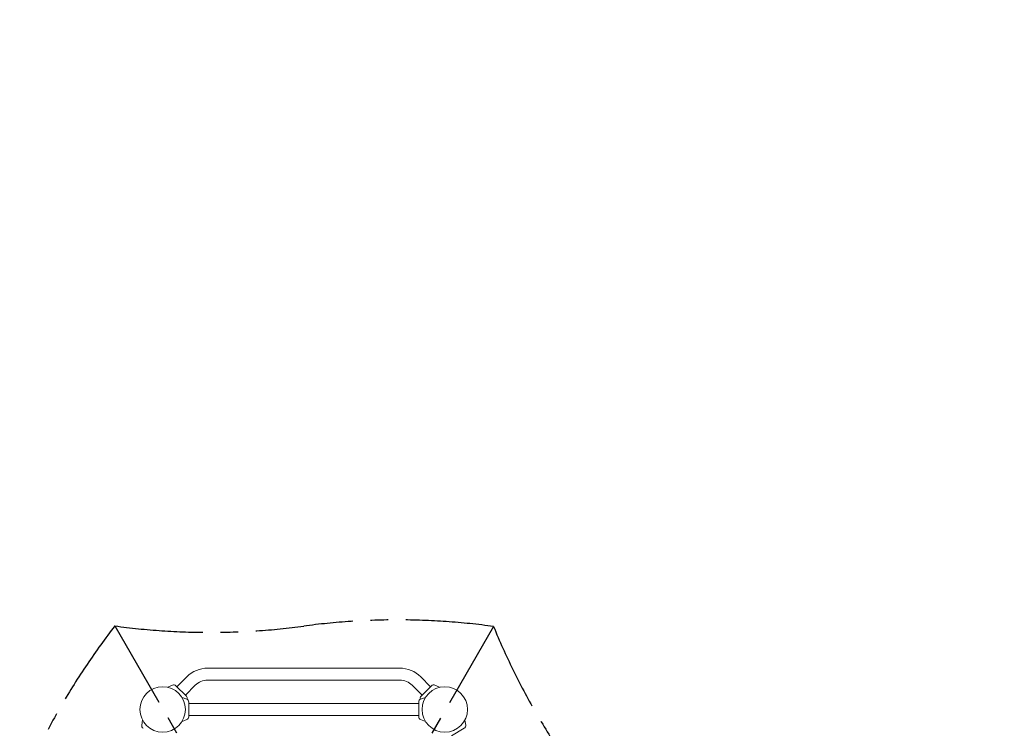
# Model space of a CAD drawing. Extents: x -30341 to -22553, y 989 to 9752.
# Drawn here: x -28376 to -25584, y 7742 to 9752 of the extents above; entities that cross this region are included whole.
import ezdxf

# ---------------------------------------------------------------- set-up
doc = ezdxf.new("R2010")
doc.units = 0
doc.header["$MEASUREMENT"] = 0
doc.linetypes.add('MITTE', pattern=[2, 1.25, -0.25, 0.25, -0.25])
doc.layers.get('0').update_dxf_attribs({"linetype": 'CONTINUOUS'})
doc.layers.get('Defpoints').update_dxf_attribs({"linetype": 'CONTINUOUS'})
doc.layers.add('B', color=3, linetype='CONTINUOUS')
doc.layers.add('DACH', color=4, linetype='MITTE')
doc.styles.add('KATALOG', font='swissl.ttf')
doc.dimstyles.new('KATALOG', dxfattribs={"dimscale": 200, "dimtxt": 1.75, "dimasz": 1, "dimexe": 0, "dimexo": 0, "dimgap": 0.3, "dimtad": 1, "dimlfac": 0.001, "dimrnd": 0.05, "dimzin": 0, "dimtxsty": 'KATALOG', "dimblk1": 'KATPFEIL', "dimblk2": 'KATPFEIL', "dimsah": 1, "dimcen": 1, "dimse1": 1, "dimse2": 1, "dimclrd": 256, "dimclre": 256, "dimclrt": 3, "dimadec": 0, "dimazin": 0, "dimtfac": 1, "dimtmove": 0, "dimatfit": 3, "dimldrblk": 'KATPFEIL', "dimfxl": 0, "dimtvp": 1, "dimtolj": 1, "dimtzin": 0, "dimarcsym": 0})

# ---------------------------------------------------------------- blocks, each defined once
blk = doc.blocks.new('KATPFEIL')
at = {"layer": 'B', "ltscale": 1000}
for p, q in [((0, -1), (0, 1)), ((-1, 0), (0, 0)), ((1, 0), (0, 0))]:
    blk.add_line(p, q, dxfattribs=at)
blk = doc.blocks.new('*D9')
at = {"layer": 'B', "lineweight": -2, "ltscale": 100}
blk.add_line((-23353.2, 7852.3), (-23353.2, 4291.9), dxfattribs=at)
at = {"layer": 'Defpoints', "color": 0, "ltscale": 100}
for p in [(-27001.6, 8052.3, 2888.1), (-25717.2, 4091.9, 2888.1), (-23353.2, 4091.9)]:
    blk.add_point(p, dxfattribs=at)
at = {"layer": 'B', "lineweight": -2, "ltscale": 100, "xscale": 200, "yscale": 200, "zscale": 200}
for p, rotation in [((-23353.2, 8052.3), 90), ((-23353.2, 4091.9), 270)]:
    blk.add_blockref('KATPFEIL', p, dxfattribs=dict(at, rotation=rotation))
at = {"layer": 'B', "color": 3, "ltscale": 100, "insert": (-23622, 6072.1), "char_height": 350, "attachment_point": 5, "rotation": 90, "style": 'KATALOG'}
blk.add_mtext('\\A1;3,95', dxfattribs=at)
blk = doc.blocks.new('*D10')
at = {"layer": 'B', "lineweight": -2, "ltscale": 100}
blk.add_line((-22753.2, 2789.5), (-22753.2, 9352.3), dxfattribs=at)
at = {"layer": 'Defpoints', "color": 0, "ltscale": 100}
for p in [(-26719.9, 9552.3, 2888.1), (-22753.2, 9552.3), (-25661.9, 2589.5, 5776.3)]:
    blk.add_point(p, dxfattribs=at)
at = {"layer": 'B', "lineweight": -2, "ltscale": 100, "xscale": 200, "yscale": 200, "zscale": 200}
for p, rotation in [((-22753.2, 9552.3), 90), ((-22753.2, 2589.5), 270)]:
    blk.add_blockref('KATPFEIL', p, dxfattribs=dict(at, rotation=rotation))
at = {"layer": 'B', "color": 3, "ltscale": 100, "insert": (-23022, 6070.9), "char_height": 350, "attachment_point": 5, "rotation": 90, "style": 'KATALOG'}
blk.add_mtext('\\A1;6,95', dxfattribs=at)

msp = doc.modelspace()

# ---------------------------------------------------------------- linework, layer by layer
at = {"color": 0, "linetype": 'Continuous', "lineweight": 0}
for p, q in [((-27298.303, 7912.939), (-27842.799, 7912.939)), ((-27902.195, 7888.336), (-27930.246, 7860.286)), ((-27298.303, 7878.939), (-27842.799, 7878.939)), ((-27210.856, 7860.286), (-27238.906, 7888.336)), ((-27942.677, 7864.808), (-27955.741, 7858.716)), ((-27933.074, 7863.115), (-27903.376, 7833.416)), ((-27878.154, 7864.295), (-27906.204, 7836.245)), ((-27234.898, 7836.245), (-27262.948, 7864.295)), ((-27208.027, 7863.115), (-27237.726, 7833.416)), ((-27198.425, 7864.808), (-27185.361, 7858.716)), ((-27902.144, 7824.927), (-27915.689, 7829.857)), ((-27238.958, 7824.927), (-27225.413, 7829.857)), ((-27896.551, 7816.939), (-27896.551, 7774.939)), ((-27896.551, 7812.939), (-27795.551, 7812.939)), ((-27762.051, 7812.939), (-27795.551, 7812.939)), ((-27762.051, 7812.939), (-27604.051, 7812.939)), ((-27604.051, 7812.939), (-27537.051, 7812.939)), ((-27537.051, 7812.939), (-27379.051, 7812.939)), ((-27345.551, 7812.939), (-27379.051, 7812.939)), ((-27345.551, 7812.939), (-27244.551, 7812.939)), ((-27244.551, 7774.939), (-27244.551, 7816.939)), ((-28029.858, 7751.191), (-28027.355, 7765.386)), ((-27902.144, 7766.952), (-27915.689, 7762.022)), ((-27896.551, 7778.939), (-27795.551, 7778.939)), ((-27795.551, 7778.939), (-27762.051, 7778.939)), ((-27762.051, 7778.939), (-27604.051, 7778.939)), ((-27537.051, 7778.939), (-27604.051, 7778.939)), ((-27537.051, 7778.939), (-27379.051, 7778.939)), ((-27379.051, 7778.939), (-27345.551, 7778.939)), ((-27345.551, 7778.939), (-27244.551, 7778.939)), ((-27238.958, 7766.952), (-27225.413, 7762.022)), ((-27111.243, 7751.191), (-27113.746, 7765.386)), ((-27151.737, 7721.354), (-27115.364, 7742.354))]:
    msp.add_line(p, q, dxfattribs=at)
for centre in [(-27970.551, 7795.939), (-27170.551, 7795.939)]:
    msp.add_circle(centre, 64.5, dxfattribs=at)
for centre, radius, start, end in [((-27842.799, 7828.939), 84, 90, 135), ((-27298.303, 7828.939), 84, 45, 90), ((-27842.799, 7828.939), 50, 90, 135), ((-27298.303, 7828.939), 50, 45, 90), ((-27939.085, 7857.104), 8.5, 45, 115), ((-27202.017, 7857.104), 8.5, 65, 135), ((-27909.386, 7827.406), 8.5, 340.711133, 45), ((-27905.051, 7816.939), 8.5, 0, 70), ((-27236.051, 7816.939), 8.5, 110, 180), ((-27231.716, 7827.406), 8.5, 135, 199.288867), ((-27905.051, 7774.939), 8.5, 290, 0), ((-27236.051, 7774.939), 8.5, 180, 250), ((-28021.487, 7749.715), 8.5, 170, 240), ((-27119.614, 7749.715), 8.5, 300, 10)]:
    msp.add_arc(centre, radius, start, end, dxfattribs=at)
at = {"layer": 'DACH', "color": 3, "ltscale": 200}
for p, q in [((-28105.902, 8032.837), (-27571.116, 7103.119)), ((-27032.22, 8031.115), (-27569.985, 7103.119))]:
    msp.add_line(p, q, dxfattribs=at)
for centre, major_axis, start_param, end_param in [((-27305.293, 7045.938), (-1419.758, 0), 4.5188456, 4.90032808), ((-27389.251, 7303.761), (-709.879, -1229.547), 4.5188456, 4.90032808), ((-27835.813, 9018.424), (-1419.758, 0), 1.37939355, 1.75873543), ((-26043.632, 8290.004), (-709.879, 1229.547), 1.37939355, 1.75873543)]:
    msp.add_ellipse(centre, major_axis=major_axis, ratio=0.70710678, start_param=start_param, end_param=end_param, dxfattribs=at)

# ---------------------------------------------------------------- dimensions: what is measured, and where the dimension line sits
at = {"layer": 'B', "ltscale": 100}
for base, p1, p2, picture, middle in [((-22753.178, 9552.298, -5776.282), (-25661.928, 2589.45), (-26719.944, 9552.298, -2888.141), '*D10', (-23022.037, 6070.874, -5776.282)), ((-23353.178, 4091.897, -5776.282), (-27001.589, 8052.305, -2888.141), (-25717.178, 4091.897, -2888.141), '*D9', (-23622.037, 6072.101, -5776.282))]:
    dim = msp.add_linear_dim(base=base, p1=p1, p2=p2, angle=90, dimstyle='KATALOG', dxfattribs=at)
    dim.commit()
    dim.dimension.update_dxf_attribs({"geometry": picture, "text_midpoint": middle})

doc.saveas('drawing.dxf')
